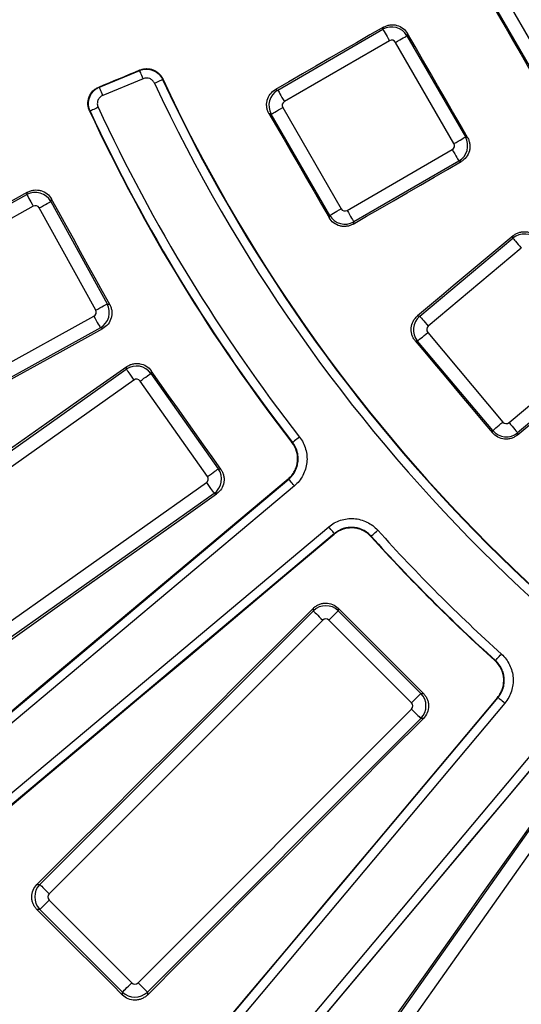
# Model space of a CAD drawing. Units: millimetres. Extents: x 8 to 577, y -35 to 291.
# Drawn here: x 85 to 96, y 64 to 87 of the extents above; entities that cross this region are included whole.
import ezdxf

# ---------------------------------------------------------------- set-up
doc = ezdxf.new("R2010")
doc.units = ezdxf.units.MM

msp = doc.modelspace()

# ---------------------------------------------------------------- linework, layer by layer
at = {"color": 7, "linetype": 'Continuous', "lineweight": 25}
for p, q in [((95.6212045, 87.36397), (96.9416992, 85.0768071)), ((96.6828794, 84.9273768), (95.3623862, 87.2145411)), ((93.0365802, 86.3318604), (93.0498333, 86.3813233)), ((90.6584949, 84.9588719), (93.0365802, 86.3318604)), ((93.5940922, 86.2351981), (93.5809106, 86.1860078)), ((93.5809106, 86.1860078), (94.9014068, 83.8988435)), ((93.186009, 86.0730406), (90.8079238, 84.7000536)), ((94.6425886, 83.7494147), (93.3220924, 86.0365775)), ((86.6265387, 85.0231182), (87.5383437, 85.4008001)), ((87.6148701, 85.2160525), (86.7030651, 84.8383707)), ((90.6070948, 84.972645), (90.6584949, 84.9588719)), ((90.7714606, 84.5639702), (92.0919568, 82.2768059)), ((90.5126423, 84.4145414), (90.4609681, 84.4283876)), ((91.8331385, 82.1273771), (90.5126423, 84.4145414)), ((94.9014068, 83.8988435), (94.9505956, 83.8856619)), ((92.2280402, 82.2403428), (94.6061254, 83.6133313)), ((94.7555543, 83.3545115), (92.377469, 81.9815245)), ((94.8050172, 83.3412584), (94.7555543, 83.3545115)), ((77.3291231, 78.3708748), (84.9867792, 82.5960842)), ((84.9867792, 82.5960842), (85.0028992, 82.651895)), ((85.1311595, 82.3344138), (77.4735004, 78.1092059)), ((85.5441988, 82.4951631), (85.5281771, 82.4396965)), ((85.5281771, 82.4396965), (86.8040473, 80.1273432)), ((86.5423799, 79.9829644), (85.2665067, 82.2953176)), ((91.8192924, 82.0757043), (91.8331385, 82.1273771)), ((92.377469, 81.9815245), (92.3636944, 81.9301244)), ((95.9739537, 81.6144553), (95.9784181, 81.6654694)), ((93.8704134, 79.849377), (95.9739537, 81.6144553)), ((96.1660565, 81.3855168), (94.0625162, 79.620437)), ((86.8040473, 80.1273432), (86.8595154, 80.1113215)), ((78.8456262, 75.6224048), (86.5032823, 79.8476141)), ((93.817404, 79.8540142), (93.8704134, 79.849377)), ((86.6476626, 79.5859438), (78.9900035, 75.3607344)), ((86.7034734, 79.5698237), (86.6476626, 79.5859438)), ((94.0502376, 79.4800904), (95.7478345, 77.4569747)), ((93.8212992, 79.2879876), (93.7680066, 79.2926502)), ((95.5188961, 77.2648719), (93.8212992, 79.2879876)), ((95.8881796, 77.4446961), (97.9917199, 79.2097759)), ((98.1838227, 78.980836), (96.0802824, 77.2157576)), ((80.0943495, 73.5990566), (87.2343392, 78.650063)), ((87.2343392, 78.650063), (87.2441501, 78.7073207)), ((87.7995253, 78.6117908), (87.789777, 78.5548863)), ((87.789777, 78.5548863), (89.3150092, 76.3988507)), ((87.4069364, 78.4060833), (80.2669466, 73.3550769)), ((89.0710295, 76.2262535), (87.5457943, 78.3822891)), ((95.514232, 77.2115794), (95.5188961, 77.2648719)), ((96.0802824, 77.2157576), (96.0756452, 77.1627468)), ((89.3150092, 76.3988507), (89.3719137, 76.3890993)), ((81.9474579, 68.6496717), (90.9063727, 76.1670929)), ((81.9072456, 71.0363877), (89.0472353, 76.087394)), ((91.0349102, 76.0139075), (82.0759953, 68.4964847)), ((89.2198325, 75.8434129), (82.0798457, 70.792408)), ((89.2770917, 75.8336019), (89.2198325, 75.8434129)), ((82.8517885, 67.5719303), (91.8107034, 75.0893515)), ((91.9392408, 74.9361676), (82.9803289, 67.4187463)), ((91.9383407, 74.9231827), (91.9392408, 74.9361676)), ((91.4640576, 73.1900167), (91.4640576, 73.2481044)), ((92.0275898, 73.2477468), (92.0275898, 73.1900167)), ((85.2797181, 67.0056772), (91.4640576, 73.1900167)), ((91.8162645, 72.9786914), (92.0275898, 73.1900167)), ((92.0275898, 73.1900167), (93.895051, 71.3225555)), ((91.6753799, 72.9786914), (85.4910434, 66.7943519)), ((93.6837257, 71.1112302), (91.8162645, 72.9786914)), ((88.1237806, 62.2752946), (95.6412018, 71.2342065)), ((93.6837257, 71.1112302), (93.895051, 71.3225555)), ((93.895051, 71.3225555), (93.952781, 71.3225555)), ((95.7943857, 71.1056691), (88.2769645, 62.1467542)), ((87.4993861, 64.7860092), (93.6837257, 70.9703457)), ((93.895051, 70.7590234), (87.7107114, 64.5746839)), ((93.9531387, 70.7590234), (93.895051, 70.7590234)), ((89.201519, 61.3709611), (96.7189417, 70.3298759)), ((96.8721271, 70.2013385), (89.3547059, 61.2424236)), ((91.4974422, 61.3748115), (96.5484471, 68.5147983)), ((96.7924283, 68.3422011), (91.7414219, 61.2022114)), ((85.213104, 67.0056772), (85.2797181, 67.0056772)), ((85.4910434, 66.6534704), (87.3585046, 64.7860092)), ((85.2797181, 66.4421451), (85.2126927, 66.4421451)), ((87.1471793, 64.5746839), (85.2797181, 66.4421451)), ((87.1471793, 64.5076585), (87.1471793, 64.5746839)), ((87.7107114, 64.5746839), (87.7107114, 64.5080697))]:
    msp.add_line(p, q, dxfattribs=at)
at = {"color": 7, "linetype": 'Continuous', "lineweight": 25, "flags": 128}
for points in [[(95.3144432, 87.2273874), (95.4838962, 86.9338956), (95.6533492, 86.6404038), (95.8228023, 86.3469121), (95.9922493, 86.0534188), (96.1616994, 85.759924), (96.3311464, 85.4664293), (96.5005905, 85.172933), (96.6700331, 84.8794353)], [(93.0498333, 86.3813233), (92.7444936, 86.2052333), (92.4391539, 86.0291433), (92.1338142, 85.8530563), (91.8284715, 85.6769708), (91.5231288, 85.5008867), (91.2177862, 85.3248042), (90.9124405, 85.1487231), (90.6070948, 84.972645)], [(93.0365802, 86.3318604), (93.0415542, 86.3232475), (93.0514783, 86.3060561), (93.0660189, 86.2808731), (93.0846722, 86.2485644), (93.1068004, 86.2102371), (93.1316436, 86.1672056), (93.1583525, 86.1209449), (93.186009, 86.0730406)], [(93.3220924, 86.0365775), (93.3699966, 86.0642355), (93.4162558, 86.0909444), (93.4592874, 86.1157876), (93.4976161, 86.1379158), (93.5299248, 86.1565706), (93.5551078, 86.1711082), (93.5722978, 86.1810353), (93.5809106, 86.1860078)], [(94.9505956, 83.8856619), (94.7810293, 84.1793519), (94.61146, 84.4730419), (94.4418968, 84.7667318), (94.2723335, 85.0604233), (94.1027702, 85.3541148), (93.9332099, 85.6478092), (93.7636495, 85.9415021), (93.5940922, 86.2351981)], [(86.6140873, 85.027973), (86.7301912, 85.0760501), (86.8462981, 85.1241272), (86.9624049, 85.1722044), (87.0785088, 85.2202815), (87.1946157, 85.2683586), (87.3107196, 85.3164357), (87.4268264, 85.3645128), (87.5429333, 85.4125899)], [(87.5383437, 85.4008001), (87.5393064, 85.4032782), (87.5418813, 85.4098883), (87.5429333, 85.4125899)], [(87.6148701, 85.2160525), (87.6001001, 85.251705), (87.5858874, 85.2860179), (87.5727654, 85.3177008), (87.561223, 85.3455645), (87.5516982, 85.3685599), (87.5445486, 85.3858229), (87.5400395, 85.3967067), (87.5383437, 85.4008001)], [(86.6140873, 85.027973), (86.6170586, 85.0268152), (86.623931, 85.0241345), (86.6265387, 85.0231182)], [(86.7030651, 84.8383707), (86.6882951, 84.8740232), (86.6740824, 84.9083361), (86.6609604, 84.9400189), (86.649418, 84.9678826), (86.6398931, 84.9908781), (86.6327436, 85.0081411), (86.6282345, 85.0190249), (86.6265387, 85.0231182)], [(87.8726692, 85.1157275), (87.9076511, 85.1320189), (87.9413188, 85.1476994), (87.9724056, 85.1621774), (87.9997463, 85.1749089), (88.0223096, 85.1854172), (88.0392493, 85.1933059), (88.0499274, 85.1982784), (88.0539448, 85.20015)], [(88.0585492, 85.2117997), (88.0575121, 85.2091726), (88.0539448, 85.20015)], [(90.6584949, 84.9588719), (90.6634689, 84.950259), (90.6733931, 84.9330675), (90.6879336, 84.9078861), (90.7065869, 84.8755774), (90.7287151, 84.8372486), (90.7535584, 84.794217), (90.7802672, 84.7479564), (90.8079238, 84.7000536)], [(86.5982205, 84.5694017), (86.5632207, 84.553149), (86.5295351, 84.5375073), (86.4984304, 84.5230636), (86.4710779, 84.5103618), (86.4485026, 84.4998789), (86.431554, 84.4920096), (86.4208699, 84.4870475), (86.4168496, 84.4851818)], [(90.5126423, 84.4145414), (90.5212552, 84.4195139), (90.5384482, 84.4294396), (90.5636282, 84.4439786), (90.5959369, 84.4626319), (90.6342656, 84.4847601), (90.6772972, 84.5096049), (90.7235593, 84.5363137), (90.7714606, 84.5639702)], [(86.4168496, 84.4851818), (86.4073367, 84.4889474), (86.4042909, 84.4901544)], [(90.4609681, 84.4283876), (90.6307638, 84.1343042), (90.8005596, 83.8402208), (90.9703524, 83.5461375), (91.1401422, 83.2520526), (91.309932, 82.9579663), (91.4797188, 82.66388), (91.6495056, 82.3697921), (91.8192924, 82.0757043)], [(94.6425886, 83.7494147), (94.6904898, 83.7770712), (94.736752, 83.8037801), (94.7797836, 83.8286248), (94.8181094, 83.850753), (94.850418, 83.8694063), (94.875601, 83.8839453), (94.892794, 83.893871), (94.9014068, 83.8988435)], [(94.6061254, 83.6133313), (94.633782, 83.5654285), (94.6604908, 83.5191664), (94.685334, 83.4761348), (94.7074623, 83.4378075), (94.7261155, 83.4054988), (94.7406561, 83.3803174), (94.7505803, 83.3631244), (94.7555543, 83.3545115)], [(92.3636944, 81.9301244), (92.6688582, 82.1065214), (92.9740191, 82.2829184), (93.279183, 82.4593124), (93.5843468, 82.6357049), (93.8895137, 82.8120959), (94.1946805, 82.9884839), (94.4998474, 83.1648719), (94.8050172, 83.3412584)], [(85.0028992, 82.651895), (84.0357036, 82.119019), (83.068499, 81.5861594), (82.1012885, 81.0533178), (81.134069, 80.5204925), (80.1668436, 79.9876851), (79.1996092, 79.454894), (78.2323689, 78.9221194), (77.2651196, 78.3893627)], [(84.9867792, 82.5960842), (84.9915833, 82.5873759), (85.0011737, 82.5699952), (85.0152225, 82.5445351), (85.033244, 82.5118702), (85.0546242, 82.4731213), (85.0786299, 82.4296158), (85.1044358, 82.3828456), (85.1311595, 82.3344138)], [(85.2665067, 82.2953176), (85.3149385, 82.3220399), (85.3617103, 82.3478457), (85.4052157, 82.3718515), (85.4439647, 82.3932317), (85.476628, 82.4112546), (85.5020881, 82.4253019), (85.5194718, 82.4348923), (85.5281771, 82.4396965)], [(86.8595154, 80.1113215), (86.695096, 80.4092985), (86.5306766, 80.707277), (86.3662601, 81.0052556), (86.2018437, 81.3032356), (86.0374302, 81.6012156), (85.8730198, 81.8991986), (85.7086093, 82.1971801), (85.5441988, 82.4951631)], [(91.8331385, 82.1273771), (91.8417484, 82.1323496), (91.8589414, 82.1422753), (91.8841244, 82.1568143), (91.9164331, 82.1754676), (91.9547588, 82.1975958), (91.9977934, 82.2224405), (92.0440526, 82.2491494), (92.0919568, 82.2768059)], [(92.2280402, 82.2403428), (92.2556967, 82.19244), (92.2824056, 82.1461794), (92.3072488, 82.1031478), (92.329377, 82.064819), (92.3480303, 82.0325103), (92.3625708, 82.0073288), (92.372495, 81.9901374), (92.377469, 81.9815245)], [(95.9784181, 81.6654694), (95.7082958, 81.4390313), (95.4381705, 81.2125963), (95.1680452, 80.9861612), (94.89792, 80.7597291), (94.6277917, 80.5332985), (94.3576635, 80.3068679), (94.0875352, 80.0804403), (93.817404, 79.8540142)], [(95.9739537, 81.6144553), (95.9803463, 81.6068378), (95.9931076, 81.5916297), (96.0117967, 81.5693554), (96.0357786, 81.5407765), (96.0642249, 81.5068733), (96.0961641, 81.4688098), (96.1305023, 81.4278897), (96.1660565, 81.3855168)], [(86.5423799, 79.9829644), (86.5908087, 80.0096866), (86.6375805, 80.0354925), (86.6810859, 80.0594967), (86.7198349, 80.0808769), (86.7525012, 80.0989014), (86.7779584, 80.1129487), (86.795342, 80.1225391), (86.8040473, 80.1273432)], [(86.5032823, 79.8476141), (86.530003, 79.7991824), (86.5558118, 79.7524121), (86.5798146, 79.7089067), (86.6011948, 79.6701577), (86.6192193, 79.6374929), (86.6332681, 79.6120328), (86.6428585, 79.594652), (86.6476626, 79.5859438)], [(93.8704134, 79.849377), (93.876806, 79.841758), (93.8895673, 79.8265514), (93.9082593, 79.8042756), (93.9322383, 79.7756967), (93.9606876, 79.741795), (93.9926267, 79.70373), (94.026962, 79.6628099), (94.0625162, 79.620437)], [(78.9715172, 75.296734), (79.9379737, 75.8309227), (80.9044421, 76.365098), (81.8709225, 76.899257), (82.8374118, 77.433401), (83.8039101, 77.9675302), (84.7704203, 78.5016429), (85.7369424, 79.0357408), (86.7034734, 79.5698237)], [(93.8212992, 79.2879876), (93.8289166, 79.2943802), (93.8441248, 79.3071401), (93.866399, 79.3258321), (93.8949794, 79.3498125), (93.9288826, 79.3782604), (93.9669461, 79.4101995), (94.0078647, 79.4445348), (94.0502376, 79.4800904)], [(93.7680066, 79.2926502), (93.9862908, 79.0325206), (94.2045719, 78.7723896), (94.4228501, 78.512257), (94.6411312, 78.2521245), (94.8594064, 77.9919889), (95.0776846, 77.7318534), (95.2959598, 77.4717179), (95.514232, 77.2115794)], [(96.0756452, 77.1627468), (96.345541, 77.389456), (96.6154353, 77.6161623), (96.8853325, 77.8428671), (97.1552298, 78.0695718), (97.4251301, 78.2962736), (97.6950303, 78.5229754), (97.9649321, 78.7496757), (98.2348353, 78.9763731)], [(87.2441501, 78.7073207), (86.3422484, 78.0701381), (85.4403407, 77.4329719), (84.5384211, 76.7958206), (83.6364926, 76.1586857), (82.7345551, 75.5215686), (81.8326087, 74.8844665), (80.9306533, 74.2473793), (80.028689, 73.610307)], [(87.2343392, 78.650063), (87.2400821, 78.6419448), (87.2515471, 78.6257383), (87.2683407, 78.6019993), (87.2898848, 78.5715428), (87.3154462, 78.5354134), (87.3441399, 78.494848), (87.3749913, 78.4512397), (87.4069364, 78.4060833)], [(87.5457943, 78.3822891), (87.5909538, 78.4142342), (87.6345605, 78.4450841), (87.6751245, 78.4737792), (87.7112568, 78.4993392), (87.7417118, 78.5208848), (87.7654494, 78.5376784), (87.7816559, 78.5491434), (87.789777, 78.5548863)], [(89.3719137, 76.3890993), (89.1753615, 76.666933), (88.9788092, 76.9447666), (88.7822569, 77.2226018), (88.5857076, 77.5004369), (88.3891613, 77.7782735), (88.192615, 78.0561116), (87.9960687, 78.3339512), (87.7995253, 78.6117908)], [(95.5188961, 77.2648719), (95.5265135, 77.2712645), (95.5417217, 77.2840258), (95.5639959, 77.3027164), (95.5925734, 77.3266968), (95.6264765, 77.3551446), (95.66454, 77.3870837), (95.7054616, 77.4214205), (95.7478345, 77.4569747)], [(95.8881796, 77.4446961), (95.9237368, 77.4023232), (95.958072, 77.3614031), (95.9900112, 77.3233396), (96.0184575, 77.2894364), (96.0424394, 77.2608575), (96.0611314, 77.2385832), (96.0738898, 77.2233751), (96.0802824, 77.2157576)], [(90.9810454, 76.9968313), (90.9841419, 76.9965288), (90.9938098, 76.9955826)], [(91.1514939, 77.1185604), (91.1210657, 77.0948288), (91.091779, 77.0719883), (91.0647363, 77.0508987), (91.0409541, 77.0323512), (91.0213292, 77.0170447), (91.006595, 77.0055529), (90.9973056, 76.998308), (90.9938098, 76.9955826)], [(89.0710295, 76.2262535), (89.116186, 76.2581986), (89.1597957, 76.2890485), (89.2003597, 76.3177451), (89.236489, 76.3433036), (89.266947, 76.3648492), (89.2906845, 76.3816428), (89.306891, 76.3931078), (89.3150092, 76.3988507)], [(90.8934266, 76.1684608), (89.7753865, 75.230543), (88.6573435, 74.2926311), (87.5392974, 73.3547252), (86.4212514, 72.4168283), (85.3032023, 71.4789372), (84.1851503, 70.5410522), (83.0670983, 69.6031761), (81.9490434, 68.665306)], [(90.9063727, 76.1670929), (90.9041167, 76.1673313), (90.8966393, 76.1681211), (90.8934266, 76.1684608)], [(91.0349102, 76.0139075), (91.0101057, 76.0434699), (90.986231, 76.0719207), (90.9641892, 76.0981899), (90.9448028, 76.1212927), (90.928805, 76.1403602), (90.9167916, 76.1546743), (90.9092189, 76.1636984), (90.9063727, 76.1670929)], [(89.0472353, 76.087394), (89.0791804, 76.0422361), (89.1100288, 75.9986278), (89.1387255, 75.9580639), (89.1642869, 75.921933), (89.185831, 75.8914766), (89.2026246, 75.867739), (89.2140896, 75.8515325), (89.2198325, 75.8434129)], [(82.0685924, 70.7267445), (82.969612, 71.365152), (83.8706464, 72.0035445), (84.7716898, 72.6419222), (85.6727452, 73.280285), (86.5738124, 73.9186358), (87.4748946, 74.5569718), (88.3759857, 75.1952928), (89.2770917, 75.8336019)], [(91.9392408, 74.9361676), (91.9363946, 74.9395621), (91.9288219, 74.9485862), (91.9168086, 74.9629003), (91.9008107, 74.9819678), (91.8814243, 75.0050705), (91.8593825, 75.0313413), (91.8355078, 75.0597906), (91.8107034, 75.0893515)], [(92.7703292, 74.8784107), (92.7736194, 74.881379), (92.7823664, 74.8892706), (92.7962423, 74.9017846), (92.8147257, 74.9184561), (92.8371192, 74.9386561), (92.8625853, 74.9616247), (92.8901643, 74.9864977), (92.9188193, 75.0123453)], [(82.9959989, 67.417593), (84.1137678, 68.3558029), (85.2315456, 69.2940068), (86.3493294, 70.2322107), (87.4671192, 71.1704117), (88.5849149, 72.1086097), (89.7027165, 73.0468046), (90.8205242, 73.9849937), (91.9383407, 74.9231827)], [(92.7703292, 74.8784107), (92.7695812, 74.8687249), (92.7693427, 74.8656225)], [(91.4640576, 73.2481044), (90.6827302, 72.4677515), (89.9013907, 71.6874134), (89.1200394, 70.9070873), (88.3386762, 70.1267761), (87.557301, 69.3464798), (86.7759139, 68.5661983), (85.9945149, 67.7859318), (85.213104, 67.0056772)], [(93.952781, 71.3225555), (93.7121273, 71.5632003), (93.4714765, 71.8038451), (93.2308257, 72.0444929), (92.990175, 72.2851407), (92.7495272, 72.5257915), (92.5088794, 72.7664423), (92.2682346, 73.0070931), (92.0275898, 73.2477468)], [(91.4640576, 73.1900167), (91.471088, 73.1829834), (91.4851249, 73.1689465), (91.5056855, 73.1483859), (91.5320665, 73.1220048), (91.563362, 73.0907124), (91.5984959, 73.0555755), (91.6362674, 73.017804), (91.6753799, 72.9786914)], [(95.5834449, 72.065295), (95.5864132, 72.0685851), (95.5943049, 72.0773321), (95.6068189, 72.0912081), (95.6234903, 72.1096915), (95.6436903, 72.1320849), (95.666659, 72.157551), (95.691532, 72.1851301), (95.7173795, 72.213785)], [(95.5706567, 72.0643085), (95.5737592, 72.0645469), (95.5834449, 72.065295)], [(95.6282169, 71.2333065), (94.6900279, 70.1154899), (93.7518389, 68.9976823), (92.8136439, 67.8798806), (91.8754459, 66.7620849), (90.937245, 65.6442952), (89.999041, 64.5265114), (89.0608371, 63.4087336), (88.1226272, 62.2909647)], [(95.6412018, 71.2342065), (95.6389368, 71.2340516), (95.6314386, 71.23353), (95.6282169, 71.2333065)], [(95.6412018, 71.2342065), (95.6445963, 71.2313604), (95.6536204, 71.2237876), (95.6679345, 71.2117743), (95.687002, 71.1957764), (95.7101048, 71.17639), (95.7363755, 71.1543482), (95.7648248, 71.1304736), (95.7943857, 71.1056691)], [(93.6837257, 70.9703457), (93.7228382, 70.9312331), (93.7606097, 70.8934617), (93.7957466, 70.8583277), (93.8270391, 70.8270323), (93.8534201, 70.8006513), (93.8739807, 70.7800907), (93.8880176, 70.7660538), (93.895051, 70.7590234)], [(87.7107114, 64.5080697), (88.490966, 65.2894807), (89.2712326, 66.0708797), (90.051514, 66.8522668), (90.8318103, 67.6336419), (91.6121215, 68.4150052), (92.3924477, 69.1963565), (93.1727857, 69.9776959), (93.9531387, 70.7590234)], [(89.3703402, 61.2440091), (90.3082103, 62.3620641), (91.2460864, 63.4801161), (92.1839715, 64.5981681), (93.1218625, 65.7162171), (94.0597595, 66.8342632), (94.9976654, 67.9523092), (95.9355772, 69.0703523), (96.8734951, 70.1883924)], [(96.5386362, 68.5720575), (95.900327, 67.6709515), (95.262006, 66.7698604), (94.6236701, 65.8687782), (93.9853192, 64.967711), (93.3469564, 64.0666556), (92.7085788, 63.1656122), (92.0701862, 62.2645777), (91.4317787, 61.3635582)], [(85.2797181, 67.0056772), (85.2867485, 66.9986468), (85.3007854, 66.984607), (85.321349, 66.9640463), (85.347727, 66.9376683), (85.3790224, 66.9063729), (85.4141564, 66.8712389), (85.4519279, 66.8334645), (85.4910434, 66.7943519)], [(85.2797181, 66.4421451), (85.2867485, 66.4491755), (85.3007854, 66.4632153), (85.321349, 66.483776), (85.347727, 66.510154), (85.3790224, 66.5414494), (85.4141564, 66.5765834), (85.4519279, 66.6143578), (85.4910434, 66.6534704)], [(85.2126927, 66.4421451), (85.4545087, 66.200338), (85.6963218, 65.9585309), (85.9381349, 65.7167208), (86.1799449, 65.4749107), (86.421755, 65.2331006), (86.6635651, 64.9912876), (86.9053722, 64.7494745), (87.1471793, 64.5076585)], [(87.1471793, 64.5746839), (87.1542097, 64.5817143), (87.1682496, 64.5957511), (87.1888102, 64.6163147), (87.2151882, 64.6426928), (87.2464836, 64.6739882), (87.2816176, 64.7091222), (87.319392, 64.7468936), (87.3585046, 64.7860092)], [(87.4993861, 64.7860092), (87.5384987, 64.7468936), (87.5762732, 64.7091222), (87.6114071, 64.6739882), (87.6427025, 64.6426928), (87.6690806, 64.6163147), (87.6896412, 64.5957511), (87.7036811, 64.5817143), (87.7107114, 64.5746839)]]:
    msp.add_lwpolyline(points, dxfattribs=at)
at = {"color": 7, "linetype": 'Continuous', "lineweight": 25}
for radius, start, end in [(68.3931398, 188.751787683, 351.248212317), (68.3127247, 188.695419287, 351.304580713), (69.6068602, 188.689461659, 351.310538341), (69.2069211, 188.689461659, 351.310538341), (68.7930789, 188.751787683, 351.248212317), (37.0570125, 204.97206982, 245.02793018), (36.857043, 204.97206982, 245.02793018), (36.8479499, 204.95867349, 245.04132651), (38.4429875, 204.90829334, 217.95064579), (38.6522558, 204.89376728, 217.93754948), (38.642957, 204.90829334, 217.95064579), (38.4429875, 222.04935421, 227.95064579), (38.6522558, 222.06245052, 227.93754948), (38.642957, 222.04935421, 227.95064579)]:
    msp.add_arc((121.4653582, 100.760324), radius, start, end, dxfattribs=at)
for centre, major_axis, ratio, start_param, end_param in [((93.2355404, 85.9857266), (0.3863703, -0.1035276), 0.9962306805, 0.7891962617, 2.3523963919), ((93.2355404, 85.9857266), (0.0260793, 0.0973291), 0.9924325091, 5.5015852421, 7.0647853723), ((90.8587762, 84.6135012), (0.1035276, 0.3863703), 0.9962306805, 0.7891962617, 2.3523963919), ((90.8587762, 84.6135012), (-0.0973291, 0.0260793), 0.9924325091, 5.5015852421, 7.0647853723), ((94.5552727, 83.6998833), (0.1035276, 0.3863703), 0.9962306805, 3.9307889153, 5.4939890455), ((94.5552727, 83.6998833), (0.0973291, -0.0260793), 0.9924325091, 5.5015852421, 7.0647853723), ((85.1789858, 82.2461551), (0.3842889, -0.1110045), 0.9962306805, 0.7891962617, 2.3523963919), ((85.1789858, 82.2461551), (0.0279627, 0.0968048), 0.9924325091, 5.5015852421, 7.0647853723), ((92.1785085, 82.3276578), (0.3863703, -0.1035276), 0.9962306805, 3.9307889153, 5.4939890455), ((92.1785085, 82.3276578), (-0.0260793, -0.0973291), 0.9924325091, 5.5015852421, 7.0647853723), ((96.2299967, 81.3081296), (0.3984779, -0.0348623), 0.9962306805, 0.7891962617, 2.3523963919), ((86.4541195, 79.9351364), (0.1110045, 0.3842889), 0.9962306805, 3.9307889153, 5.4939890455), ((86.4541195, 79.9351364), (0.0968048, -0.0279627), 0.9924325091, 5.5015852421, 7.0647853723), ((94.1276253, 79.5440305), (0.0348623, 0.3984779), 0.9962306805, 0.7891962617, 2.3523963919), ((94.1276253, 79.5440305), (-0.1003791, 0.008782), 0.9924325091, 5.5015852421, 7.0647853723), ((87.4642867, 78.323693), (0.3942538, -0.0675572), 0.9962306805, 0.7891962617, 2.3523963919), ((87.4642867, 78.323693), (0.0170181, 0.099315), 0.9924325091, 5.5015852421, 7.0647853723), ((95.8242404, 77.5220834), (-0.008782, -0.1003791), 0.9924325091, 5.5015852421, 7.0647853723), ((95.8242404, 77.5220834), (0.3984779, -0.0348623), 0.9962306805, 3.9307889153, 5.4939890455), ((88.9886394, 76.1689025), (0.0675572, 0.3942538), 0.9962306805, 3.9307889153, 5.4939890455), ((88.9886394, 76.1689025), (0.099315, -0.0170181), 0.9924325091, 5.5015852421, 7.0647853723), ((91.7458226, 72.9071717), (0.4, 0), 0.9962306805, 0.7891962617, 2.3523963919), ((91.7458226, 72.9071717), (0, 0.1007625), 0.9924325091, 5.5015852421, 7.0647853723), ((93.6122059, 71.0407884), (0, 0.4), 0.9962306805, 3.9307889153, 5.4939890455), ((93.6122059, 71.0407884), (0.1007625, 0), 0.9924325091, 5.5015852421, 7.0647853723), ((85.5625621, 66.7239111), (0, 0.4), 0.9962306805, 0.7891962617, 2.3523963919), ((85.5625621, 66.7239111), (-0.1007625, 0), 0.9924325091, 5.5015852421, 7.0647853723), ((87.4289454, 64.8575279), (0, -0.1007625), 0.9924325091, 5.5015852421, 7.0647853723), ((87.4289454, 64.8575279), (0.4, 0), 0.9962306805, 3.9307889153, 5.4939890455)]:
    msp.add_ellipse(centre, major_axis=major_axis, ratio=ratio, start_param=start_param, end_param=end_param, dxfattribs=at)
for points, knots in [([(93.0498342, 86.3813235), (93.0726302, 86.3944701), (93.0963302, 86.4051775), (93.1454712, 86.4218935), (93.1712012, 86.4279284), (93.2229742, 86.4347699), (93.2489043, 86.4356301), (93.3008513, 86.4322684), (93.3270241, 86.4279518), (93.4023294, 86.4077538), (93.4502319, 86.3840659), (93.532532, 86.3208354), (93.5677769, 86.2807785), (93.594092, 86.2351974)], [0, 0, 0, 0, 0.125, 0.125, 0.25, 0.25, 0.375, 0.375, 0.5, 0.5, 0.75, 0.75, 1, 1, 1, 1]), ([(87.5383437, 85.4008006), (87.5857951, 85.4204475), (87.6367183, 85.4307019), (87.7127092, 85.4314589), (87.7384221, 85.4292644), (87.7885276, 85.4200809), (87.8128833, 85.413166), (87.8602126, 85.3947301), (87.8833191, 85.3830739), (87.926235, 85.3560016), (87.9462829, 85.340527), (87.9835113, 85.3056355), (88.0005123, 85.2863107), (88.0302106, 85.2452908), (88.0430996, 85.2234266), (88.053944, 85.2001499)], [0, 0, 0, 0, 0.25, 0.25, 0.375, 0.375, 0.5, 0.5, 0.625, 0.625, 0.75, 0.75, 0.875, 0.875, 1, 1, 1, 1]), ([(87.5429326, 85.4125902), (87.5666626, 85.4224164), (87.5909447, 85.4298184), (87.6405676, 85.4399739), (87.6661642, 85.4427224), (87.717193, 85.443266), (87.7424314, 85.4411149), (87.792365, 85.4320465), (87.8172752, 85.4250111), (87.8646192, 85.4065907), (87.8872431, 85.3952151), (87.930376, 85.3680955), (87.9508064, 85.3523228), (88.0062878, 85.3003703), (88.0368748, 85.258371), (88.0585507, 85.2117992)], [0, 0, 0, 0, 0.125, 0.125, 0.25, 0.25, 0.375, 0.375, 0.5, 0.5, 0.625, 0.625, 0.75, 0.75, 1, 1, 1, 1]), ([(87.8726689, 85.1157275), (87.8618271, 85.1390075), (87.8467645, 85.1597542), (87.8095381, 85.1946516), (87.7876423, 85.2084233), (87.7166457, 85.2360783), (87.6623208, 85.2357081), (87.6148688, 85.2160528)], [0, 0, 0, 0, 0.25, 0.25, 0.5, 0.5, 1, 1, 1, 1]), ([(86.4042908, 84.4901539), (86.3928773, 84.5147493), (86.3841342, 84.5400718), (86.3717741, 84.5921124), (86.3681656, 84.6191466), (86.3664866, 84.6728635), (86.368336, 84.6995291), (86.3774054, 84.7524753), (86.3847123, 84.7787695), (86.4138529, 84.853536), (86.4437396, 84.8998497), (86.4998316, 84.9571992), (86.5207169, 84.9746579), (86.5653609, 85.0048451), (86.589035, 85.0176002), (86.6140862, 85.0279734)], [0, 0, 0, 0, 0.125, 0.125, 0.25, 0.25, 0.375, 0.375, 0.5, 0.5, 0.75, 0.75, 0.875, 0.875, 1, 1, 1, 1]), ([(86.4168507, 84.4851818), (86.4054344, 84.5097771), (86.3966455, 84.5351938), (86.3842259, 84.5876396), (86.3806754, 84.6146304), (86.3782223, 84.6948197), (86.3875838, 84.7491433), (86.4167543, 84.8239063), (86.4291771, 84.848208), (86.4583445, 84.8933221), (86.4750344, 84.9142036), (86.5126326, 84.9526108), (86.5335882, 84.9700697), (86.5779124, 85.0000141), (86.6014887, 85.0127378), (86.6265386, 85.0231185)], [0, 0, 0, 0, 0.125, 0.125, 0.25, 0.25, 0.5, 0.5, 0.625, 0.625, 0.75, 0.75, 0.875, 0.875, 1, 1, 1, 1]), ([(86.7030637, 84.8383708), (86.6780099, 84.8279932), (86.6555021, 84.8127246), (86.6178968, 84.7743199), (86.6030154, 84.7512333), (86.5835676, 84.7013892), (86.5788886, 84.6742254), (86.5805309, 84.6207631), (86.5867985, 84.593998), (86.5982197, 84.5694024)], [0, 0, 0, 0, 0.25, 0.25, 0.5, 0.5, 0.75, 0.75, 1, 1, 1, 1]), ([(90.460969, 84.4283872), (90.4478084, 84.451181), (90.4370863, 84.47488), (90.4203421, 84.5240227), (90.4142936, 84.5497558), (90.4074303, 84.6015348), (90.4065613, 84.6274693), (90.4099124, 84.6794275), (90.414227, 84.7056059), (90.4344289, 84.7809233), (90.4581341, 84.8288305), (90.5214104, 84.9111196), (90.5614945, 84.9463484), (90.6070962, 84.9726447)], [0, 0, 0, 0, 0.125, 0.125, 0.25, 0.25, 0.375, 0.375, 0.5, 0.5, 0.75, 0.75, 1, 1, 1, 1]), ([(94.9505965, 83.8856627), (94.9637547, 83.862873), (94.9744777, 83.8391795), (94.9912324, 83.7900512), (94.9972907, 83.7643286), (95.0041859, 83.7125596), (95.0050753, 83.6866303), (95.0017756, 83.6346826), (94.9974918, 83.6085031), (94.9773869, 83.5331695), (94.9537585, 83.4852389), (94.8906136, 83.4028749), (94.8505847, 83.3675967), (94.8050165, 83.3412586)], [0, 0, 0, 0, 0.125, 0.125, 0.25, 0.25, 0.375, 0.375, 0.5, 0.5, 0.75, 0.75, 1, 1, 1, 1]), ([(85.0029005, 82.6518945), (85.0259483, 82.664593), (85.0498524, 82.6748344), (85.0993099, 82.6905848), (85.1251526, 82.6961144), (85.177048, 82.70194), (85.2029894, 82.702292), (85.2548595, 82.6979132), (85.280942, 82.693085), (85.3558356, 82.6714179), (85.403265, 82.6467995), (85.4843156, 82.5819789), (85.5187745, 82.5412456), (85.5441996, 82.4951635)], [0, 0, 0, 0, 0.125, 0.125, 0.25, 0.25, 0.375, 0.375, 0.5, 0.5, 0.75, 0.75, 1, 1, 1, 1]), ([(92.3636959, 81.9301248), (92.3409093, 81.916953), (92.3172175, 81.9062155), (92.2680893, 81.8894327), (92.2423645, 81.8833606), (92.1905906, 81.8764429), (92.1646574, 81.8755444), (92.1126993, 81.8788322), (92.0865143, 81.8831134), (92.011168, 81.9032205), (91.9632315, 81.9268654), (91.8808755, 81.9900561), (91.8456119, 82.0301133), (91.8192915, 82.0757037)], [0, 0, 0, 0, 0.125, 0.125, 0.25, 0.25, 0.375, 0.375, 0.5, 0.5, 0.75, 0.75, 1, 1, 1, 1]), ([(95.9784171, 81.6654688), (95.9985839, 81.6823743), (96.0200645, 81.6970344), (96.0655563, 81.7220297), (96.0898474, 81.7324409), (96.1396458, 81.7481687), (96.1650326, 81.7535186), (96.2167742, 81.7592284), (96.243299, 81.7595223), (96.3209676, 81.7527078), (96.3722557, 81.7376979), (96.4642853, 81.6897193), (96.5059506, 81.6563912), (96.5397809, 81.6160721)], [0, 0, 0, 0, 0.125, 0.125, 0.25, 0.25, 0.375, 0.375, 0.5, 0.5, 0.75, 0.75, 1, 1, 1, 1]), ([(86.8595147, 80.1113212), (86.872228, 80.088281), (86.8824895, 80.0643845), (86.8982893, 80.014942), (86.9038488, 79.9891079), (86.9097424, 79.937216), (86.9101312, 79.9112748), (86.905831, 79.8594021), (86.9010441, 79.8333104), (86.8794942, 79.7583787), (86.8549503, 79.7109125), (86.7902367, 79.6297791), (86.7495383, 79.5952777), (86.7034722, 79.5698232)], [0, 0, 0, 0, 0.125, 0.125, 0.25, 0.25, 0.375, 0.375, 0.5, 0.5, 0.75, 0.75, 1, 1, 1, 1]), ([(93.7680064, 79.2926504), (93.7510876, 79.3128125), (93.7364131, 79.3342896), (93.7113898, 79.3797781), (93.7009647, 79.4040699), (93.6852143, 79.4538706), (93.6798551, 79.4792601), (93.6741328, 79.5310109), (93.673836, 79.5575408), (93.6806523, 79.6352219), (93.6956784, 79.6865178), (93.7437039, 79.7785445), (93.7770616, 79.8201986), (93.8174043, 79.854014)], [0, 0, 0, 0, 0.125, 0.125, 0.25, 0.25, 0.375, 0.375, 0.5, 0.5, 0.75, 0.75, 1, 1, 1, 1]), ([(87.2441499, 78.7073209), (87.2656418, 78.7225049), (87.2882579, 78.7353425), (87.3356558, 78.756498), (87.3607228, 78.7648686), (87.4116478, 78.7764322), (87.437389, 78.7796684), (87.4894242, 78.7810882), (87.5158819, 78.7791921), (87.5927213, 78.7659926), (87.6425954, 78.7468042), (87.7303551, 78.6914043), (87.7691321, 78.6547581), (87.7995267, 78.611791)], [0, 0, 0, 0, 0.125, 0.125, 0.25, 0.25, 0.375, 0.375, 0.5, 0.5, 0.75, 0.75, 1, 1, 1, 1]), ([(90.8934278, 76.1684601), (90.923078, 76.1933336), (90.9498613, 76.2206422), (90.9979291, 76.2799299), (91.0193872, 76.3122618), (91.0555158, 76.380125), (91.0701368, 76.4153792), (91.092597, 76.4884926), (91.1004214, 76.5267082), (91.1084987, 76.6028104), (91.1088997, 76.640968), (91.1023456, 76.7174986), (91.0953072, 76.7557203), (91.063923, 76.8658496), (91.0286346, 76.9357835), (90.9810455, 76.9968319)], [0, 0, 0, 0, 0.125, 0.125, 0.25, 0.25, 0.375, 0.375, 0.5, 0.5, 0.625, 0.625, 0.75, 0.75, 1, 1, 1, 1]), ([(90.9063718, 76.1670933), (90.9360264, 76.1919715), (90.9628128, 76.2192859), (91.0108838, 76.2785876), (91.0323424, 76.3109282), (91.0684668, 76.3788076), (91.0830841, 76.4140704), (91.1055331, 76.4872018), (91.1133497, 76.5254261), (91.1214083, 76.601542), (91.1217986, 76.6397062), (91.1152201, 76.7162493), (91.1081687, 76.7544733), (91.0767441, 76.8646085), (91.0414262, 76.9345418), (90.9938104, 76.9955832)], [0, 0, 0, 0, 0.125, 0.125, 0.25, 0.25, 0.375, 0.375, 0.5, 0.5, 0.625, 0.625, 0.75, 0.75, 1, 1, 1, 1]), ([(91.1514946, 77.118561), (91.2149726, 77.0371683), (91.2620514, 76.943922), (91.3039378, 76.7970767), (91.3133361, 76.7461129), (91.3221026, 76.6440591), (91.3215811, 76.5931754), (91.3108368, 76.4916914), (91.3004163, 76.4407278), (91.2704897, 76.3432215), (91.2510037, 76.296205), (91.2028468, 76.2056986), (91.1742404, 76.1625766), (91.1101554, 76.0835036), (91.074445, 76.0470817), (91.0349098, 76.0139077)], [0, 0, 0, 0, 0.25, 0.25, 0.375, 0.375, 0.5, 0.5, 0.625, 0.625, 0.75, 0.75, 0.875, 0.875, 1, 1, 1, 1]), ([(96.0756453, 77.1627472), (96.0554921, 77.1458187), (96.0340249, 77.1311302), (95.9885573, 77.1060714), (95.9642777, 77.0956245), (95.9144916, 77.0798215), (95.8891085, 77.0744333), (95.8373688, 77.0686488), (95.8108381, 77.068318), (95.733145, 77.0750358), (95.6818309, 77.0899974), (95.5897531, 77.1379272), (95.5480693, 77.1712523), (95.5142321, 77.2115796)], [0, 0, 0, 0, 0.125, 0.125, 0.25, 0.25, 0.375, 0.375, 0.5, 0.5, 0.75, 0.75, 1, 1, 1, 1]), ([(89.3719141, 76.3890998), (89.3871121, 76.3676173), (89.3999687, 76.3450109), (89.4211716, 76.2976334), (89.429571, 76.2725782), (89.4412018, 76.2216643), (89.4444746, 76.1959275), (89.4459728, 76.1438984), (89.4441186, 76.1174361), (89.4310398, 76.0405719), (89.4119298, 75.9906695), (89.3566453, 75.9028396), (89.3200384, 75.864024), (89.2770906, 75.833602)], [0, 0, 0, 0, 0.125, 0.125, 0.25, 0.25, 0.375, 0.375, 0.5, 0.5, 0.75, 0.75, 1, 1, 1, 1]), ([(91.8107037, 75.0893525), (91.8897743, 75.1557006), (91.9812775, 75.2060838), (92.1265309, 75.2531947), (92.177126, 75.2644095), (92.2788011, 75.2768198), (92.3296709, 75.2781183), (92.4314741, 75.2710099), (92.4827778, 75.2624185), (92.5812919, 75.2359979), (92.6289752, 75.2182058), (92.7211459, 75.1733162), (92.7652632, 75.1462702), (92.8465773, 75.0850538), (92.8842529, 75.0506687), (92.9188195, 75.0123451)], [0, 0, 0, 0, 0.25, 0.25, 0.375, 0.375, 0.5, 0.5, 0.625, 0.625, 0.75, 0.75, 0.875, 0.875, 1, 1, 1, 1]), ([(92.7693416, 74.8656235), (92.7434132, 74.894357), (92.7151539, 74.9201362), (92.6541648, 74.9660288), (92.6210756, 74.9863031), (92.5519479, 75.0199491), (92.5161865, 75.0332826), (92.4423047, 75.0530766), (92.4038301, 75.0595092), (92.3274863, 75.0648198), (92.2893391, 75.0638361), (92.2130946, 75.0545102), (92.175156, 75.0460912), (92.0662388, 75.0107382), (91.9976285, 74.9729432), (91.93834, 74.9231822)], [0, 0, 0, 0, 0.125, 0.125, 0.25, 0.25, 0.375, 0.375, 0.5, 0.5, 0.625, 0.625, 0.75, 0.75, 1, 1, 1, 1]), ([(92.7703285, 74.8784114), (92.7444057, 74.9071574), (92.7161509, 74.9329498), (92.6551681, 74.9788695), (92.6220809, 74.9991578), (92.552953, 75.0328317), (92.5171901, 75.0461786), (92.4433027, 75.065998), (92.4048232, 75.0724428), (92.3284678, 75.0777743), (92.2903141, 75.0767995), (92.2140552, 75.0674881), (92.1761078, 75.0590742), (92.0671669, 75.0237313), (91.9985412, 74.9859351), (91.9392416, 74.936167)], [0, 0, 0, 0, 0.125, 0.125, 0.25, 0.25, 0.375, 0.375, 0.5, 0.5, 0.625, 0.625, 0.75, 0.75, 1, 1, 1, 1]), ([(91.4640562, 73.2481044), (91.4826749, 73.2667002), (91.502798, 73.283173), (91.5459419, 73.3120298), (91.569235, 73.3245138), (91.6174755, 73.3445122), (91.6423003, 73.3520493), (91.6933482, 73.3622371), (91.7197461, 73.3648368), (91.797711, 73.3648045), (91.8501093, 73.3543152), (91.9459649, 73.3145331), (91.9903742, 73.2849625), (92.027589, 73.2477461)], [0, 0, 0, 0, 0.125, 0.125, 0.25, 0.25, 0.375, 0.375, 0.5, 0.5, 0.75, 0.75, 1, 1, 1, 1]), ([(95.7173793, 72.2137853), (95.7940267, 72.144652), (95.8565823, 72.0609974), (95.9233318, 71.9236566), (95.9414371, 71.8750991), (95.9677919, 71.7761179), (95.9761142, 71.7259167), (95.9831555, 71.6241088), (95.9817431, 71.5721099), (95.9692029, 71.4708883), (95.9581773, 71.4212023), (95.9264683, 71.3237085), (95.9057846, 71.2762742), (95.856404, 71.1872743), (95.8275608, 71.1452047), (95.7943867, 71.1056695)], [0, 0, 0, 0, 0.25, 0.25, 0.375, 0.375, 0.5, 0.5, 0.625, 0.625, 0.75, 0.75, 0.875, 0.875, 1, 1, 1, 1]), ([(95.6282165, 71.2333058), (95.653097, 71.2629501), (95.6747313, 71.2944947), (95.7117736, 71.3612286), (95.7272914, 71.3967955), (95.7510867, 71.4699013), (95.7593638, 71.5071588), (95.7687867, 71.5830616), (95.7698562, 71.6220554), (95.7645958, 71.698404), (95.7583647, 71.7360515), (95.7386208, 71.8102814), (95.7250522, 71.8467002), (95.6750211, 71.9497066), (95.6281249, 72.0124502), (95.5706578, 72.0643074)], [0, 0, 0, 0, 0.125, 0.125, 0.25, 0.25, 0.375, 0.375, 0.5, 0.5, 0.625, 0.625, 0.75, 0.75, 1, 1, 1, 1]), ([(95.6412012, 71.2342074), (95.6660852, 71.2638571), (95.6877215, 71.295408), (95.7247647, 71.3621562), (95.7402813, 71.3977317), (95.7640698, 71.4708528), (95.7723417, 71.5081181), (95.7817505, 71.5840367), (95.7828108, 71.6230377), (95.7775295, 71.6993966), (95.7712867, 71.7370488), (95.7515167, 71.8112867), (95.7379348, 71.8477055), (95.6878629, 71.9507106), (95.6409377, 72.0134486), (95.5834456, 72.0652943)], [0, 0, 0, 0, 0.125, 0.125, 0.25, 0.25, 0.375, 0.375, 0.5, 0.5, 0.625, 0.625, 0.75, 0.75, 1, 1, 1, 1]), ([(93.9527804, 71.3225548), (93.9713883, 71.3039477), (93.9878782, 71.2838375), (94.0167783, 71.2407216), (94.0292887, 71.2174449), (94.0493514, 71.1692268), (94.0569239, 71.1444124), (94.0671879, 71.0933838), (94.0698297, 71.0669885), (94.0699206, 70.9890196), (94.0595132, 70.9366065), (94.0198568, 70.8407012), (93.9903315, 70.7962606), (93.9531387, 70.759022)], [0, 0, 0, 0, 0.125, 0.125, 0.25, 0.25, 0.375, 0.375, 0.5, 0.5, 0.75, 0.75, 1, 1, 1, 1]), ([(85.2126924, 66.4421447), (85.1940798, 66.4607565), (85.177589, 66.4808743), (85.1486976, 66.5240129), (85.1361965, 66.5473068), (85.1161719, 66.5955496), (85.1086244, 66.6203779), (85.0984243, 66.6714386), (85.0958233, 66.6978432), (85.0958656, 66.7758249), (85.106382, 66.8282343), (85.146237, 66.9240873), (85.175852, 66.9684821), (85.2131033, 67.0056775)], [0, 0, 0, 0, 0.125, 0.125, 0.25, 0.25, 0.375, 0.375, 0.5, 0.5, 0.75, 0.75, 1, 1, 1, 1]), ([(87.7107118, 64.508069), (87.6921144, 64.4894437), (87.6720127, 64.4729342), (87.6289093, 64.4439944), (87.6056361, 64.4314635), (87.5574213, 64.4113648), (87.5326061, 64.4037764), (87.4815697, 64.3934876), (87.4551682, 64.3908373), (87.3771816, 64.3907357), (87.3247536, 64.4011565), (87.2288384, 64.4408668), (87.1844042, 64.4704313), (87.1471789, 64.5076581)], [0, 0, 0, 0, 0.125, 0.125, 0.25, 0.25, 0.375, 0.375, 0.5, 0.5, 0.75, 0.75, 1, 1, 1, 1])]:
    msp.add_open_spline(points, degree=3, knots=knots, dxfattribs=at)

doc.saveas('drawing.dxf')
